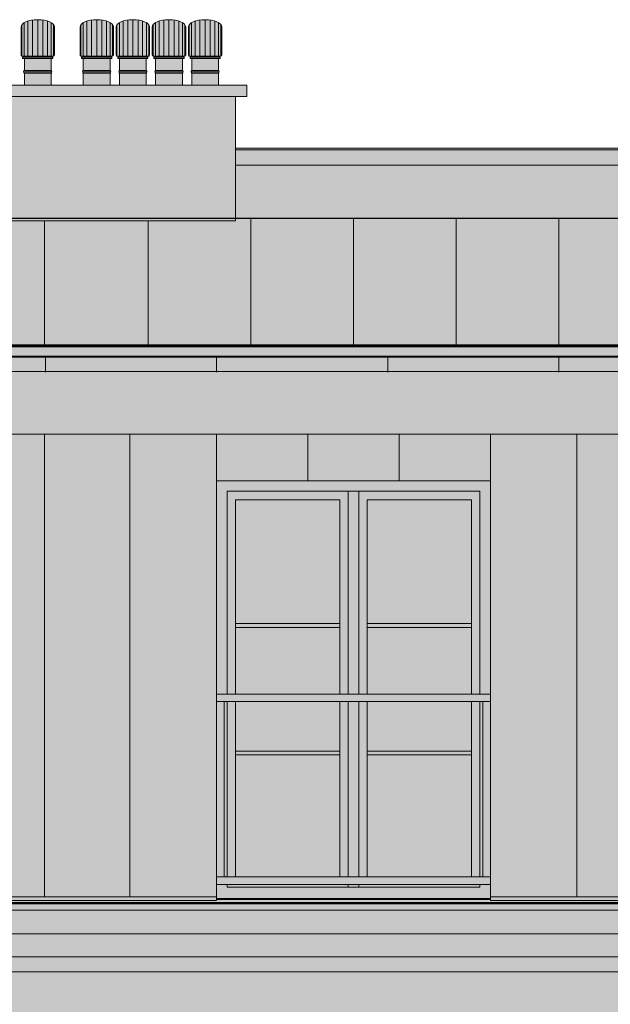
# Model space of a CAD drawing. Units: millimetres. Extents: x 13324 to 25194, y 9908 to 12810.
# Drawn here: x 17118 to 17428, y 11998 to 12515 of the extents above; entities that cross this region are included whole.
import ezdxf

# ---------------------------------------------------------------- set-up
doc = ezdxf.new("R2010")
doc.units = ezdxf.units.MM
doc.layers.add('!!!_Poziomy', color=6, linetype='Continuous', plot=False)
for name, color, linetype, true_color in [('!_KOLOR_BLACHA ELEWACYJNA', 7, 'Continuous', 0x7d7d7d), ('!_KOLOR_OBRÓBKI BLACHARSKIE', 7, 'Continuous', 0x7d7d7d), ('!_KOLOR_ORYNNOWANIE', 7, 'Continuous', 0x7d7d7d), ('!_KOLOR_POKRYCIE DACHU', 7, 'Continuous', 0x7d7d7d), ('!_KOLOR_TYNK_1', 7, 'Continuous', 0xe6e6e6), ('!_KOLOR_TYNK_2', 7, 'Continuous', 0xe1d7c6), ('!_KOLOR_ŚLUSARKA_1', 7, 'Continuous', 0x3d3d3d)]:
    doc.layers.add(name, color=color, linetype=linetype, true_color=true_color)
doc.layers.add('!_KOLOR_PRZESZKENIA', color=250, linetype='Continuous')
for name, color, linetype, lineweight in [('WAW_BALUSTRADA', 7, 'Continuous', 5), ('WAW_OBRÓBKI BLACHARSKIE', 7, 'Continuous', 9), ('WAW_WENTYLACJA', 7, 'Continuous', 9), ('WAW_WIDOKOWA', 7, 'Continuous', 13), ('WAW_WYPEŁNIENIE', 7, 'Continuous', 0), ('WAW_ŚLUSARKA ALUMINIOWA', 7, 'Continuous', 9)]:
    doc.layers.add(name, color=color, linetype=linetype, lineweight=lineweight)

# ---------------------------------------------------------------- blocks, each defined once
blk = doc.blocks.new('A$C2E110CE8')
for p, q in [((-8.34, 15.33), (-8.34, 31.76)), ((-7.09, 15.33), (-7.09, 32.84)), ((-5.15, 15.33), (-5.15, 33.69)), ((-2.71, 15.33), (-2.71, 34.24)), ((0, 15.33), (0, 34.43)), ((2.71, 15.33), (2.71, 34.24)), ((5.15, 15.33), (5.15, 33.69)), ((7.09, 15.33), (7.09, 32.84)), ((8.34, 15.33), (8.34, 31.76)), ((-8.77, 15.75), (-8.77, 30.57)), ((8.77, 15.75), (8.77, 30.57)), ((8.34, 15.33), (-8.34, 15.33)), ((7.95, 14.72), (-7.95, 14.72)), ((-7.95, 14.02), (-7.95, 14.72)), ((7.95, 14.02), (-7.95, 14.02)), ((-7.67, 14.72), (-7.67, 15.33)), ((-7.04, 7.72), (-7.04, 14.02)), ((7.04, 7.72), (7.04, 14.02)), ((7.67, 14.72), (7.67, 15.33)), ((7.95, 14.02), (7.95, 14.72)), ((-7.45, 7.02), (-7.25, 7.72)), ((7.45, 7.02), (-7.45, 7.02)), ((7.25, 7.72), (-7.25, 7.72)), ((-7.25, 7.02), (-7.25, 6.32)), ((7.25, 6.32), (-7.25, 6.32)), ((-7.04, 0), (-7.04, 6.32)), ((7.04, 0), (7.04, 6.32)), ((7.45, 7.02), (7.25, 7.72)), ((7.25, 7.02), (7.25, 6.32)), ((7.04, 0), (-7.04, 0))]:
    blk.add_line(p, q)
for centre, start, end in [((-8.34, 15.75), 180, 270), ((8.34, 15.75), 270, 0)]:
    blk.add_arc(centre, 0.429, start, end)
blk.add_ellipse((0, 30.57), major_axis=(-8.77, 0), ratio=0.439689, start_param=3.141593, end_param=6.283185)

msp = doc.modelspace()

# ---------------------------------------------------------------- hatches: boundary and pattern name
at = {"layer": '!_KOLOR_BLACHA ELEWACYJNA'}
h = msp.add_hatch(color=256, dxfattribs=at)
h.dxf.hatch_style = 1
h.paths.add_polyline_path([(16516.69, 12054.22), (16516.69, 12297.22), (19039.69, 12297.22), (19039.69, 12054.22), (18990.19, 12054.22), (18990.19, 12272.72), (18846.19, 12272.72), (18846.19, 12054.22), (18665.19, 12054.22), (18665.19, 12272.72), (18521.19, 12272.72), (18521.19, 12054.22), (18340.19, 12054.22), (18340.19, 12272.72), (18196.19, 12272.72), (18196.19, 12054.22), (18015.19, 12054.22), (18015.19, 12272.72), (17871.19, 12272.72), (17871.19, 12054.22), (17690.19, 12054.22), (17690.19, 12272.72), (17546.19, 12272.72), (17546.19, 12054.22), (17365.19, 12054.22), (17365.19, 12272.72), (17221.19, 12272.72), (17221.19, 12054.22), (17040.19, 12054.22), (17040.19, 12272.72), (16896.19, 12272.72), (16896.19, 12054.22), (16715.19, 12054.22), (16715.19, 12272.72), (16571.19, 12272.72), (16571.19, 12054.22)])
h.paths.add_polyline_path([(19051.69, 12297.22), (19113.19, 12297.22), (19113.19, 12054.22), (19051.69, 12054.22)])
h.paths.add_polyline_path([(16478.19, 12297.22), (16504.69, 12297.22), (16504.69, 12054.22), (16478.19, 12054.22)])
at = {"layer": '!_KOLOR_OBRÓBKI BLACHARSKIE'}
h = msp.add_hatch(color=253, dxfattribs=at)
h.dxf.hatch_style = 1
edge = h.paths.add_edge_path()
edge.add_ellipse((17127.19, 12511.09), major_axis=(-8.77, 0), ratio=0.439689, start_angle=180, end_angle=360)
edge.add_line((17118.42, 12511.09), (17118.42, 12496.27))
edge.add_arc((17118.85, 12496.27), 0.429, 180, 270)
edge.add_line((17118.85, 12495.84), (17119.52, 12495.84))
edge.add_line((17119.52, 12495.84), (17119.52, 12495.24))
edge.add_line((17119.52, 12495.24), (17119.24, 12495.24))
edge.add_line((17119.24, 12495.24), (17119.24, 12494.54))
edge.add_line((17119.24, 12494.54), (17120.16, 12494.54))
edge.add_line((17120.16, 12494.54), (17120.16, 12488.24))
edge.add_line((17120.16, 12488.24), (17119.94, 12488.24))
edge.add_line((17119.94, 12488.24), (17119.74, 12487.54))
edge.add_line((17119.74, 12487.54), (17119.94, 12487.54))
edge.add_line((17119.94, 12487.54), (17119.94, 12486.84))
edge.add_line((17119.94, 12486.84), (17120.16, 12486.84))
edge.add_line((17120.16, 12486.84), (17120.16, 12480.52))
edge.add_line((17120.16, 12480.52), (17134.23, 12480.52))
edge.add_line((17134.23, 12480.52), (17134.23, 12486.84))
edge.add_line((17134.23, 12486.84), (17134.44, 12486.84))
edge.add_line((17134.44, 12486.84), (17134.44, 12487.54))
edge.add_line((17134.44, 12487.54), (17134.64, 12487.54))
edge.add_line((17134.64, 12487.54), (17134.44, 12488.24))
edge.add_line((17134.44, 12488.24), (17134.23, 12488.24))
edge.add_line((17134.23, 12488.24), (17134.23, 12494.54))
edge.add_line((17134.23, 12494.54), (17135.14, 12494.54))
edge.add_line((17135.14, 12494.54), (17135.14, 12495.24))
edge.add_line((17135.14, 12495.24), (17134.86, 12495.24))
edge.add_line((17134.86, 12495.24), (17134.86, 12495.84))
edge.add_line((17134.86, 12495.84), (17135.53, 12495.84))
edge.add_arc((17135.53, 12496.27), 0.429, 270, 360)
edge.add_line((17135.96, 12496.27), (17135.96, 12511.09))
h = msp.add_hatch(color=253, dxfattribs=at)
h.dxf.hatch_style = 1
edge = h.paths.add_edge_path()
edge.add_ellipse((17158.19, 12511.09), major_axis=(-8.77, 0), ratio=0.439689, start_angle=180, end_angle=360)
edge.add_line((17149.42, 12511.09), (17149.42, 12496.27))
edge.add_arc((17149.85, 12496.27), 0.429, 180, 270)
edge.add_line((17149.85, 12495.84), (17150.52, 12495.84))
edge.add_line((17150.52, 12495.84), (17150.52, 12495.24))
edge.add_line((17150.52, 12495.24), (17150.24, 12495.24))
edge.add_line((17150.24, 12495.24), (17150.24, 12494.54))
edge.add_line((17150.24, 12494.54), (17151.16, 12494.54))
edge.add_line((17151.16, 12494.54), (17151.16, 12488.24))
edge.add_line((17151.16, 12488.24), (17150.94, 12488.24))
edge.add_line((17150.94, 12488.24), (17150.74, 12487.54))
edge.add_line((17150.74, 12487.54), (17150.94, 12487.54))
edge.add_line((17150.94, 12487.54), (17150.94, 12486.84))
edge.add_line((17150.94, 12486.84), (17151.16, 12486.84))
edge.add_line((17151.16, 12486.84), (17151.16, 12480.52))
edge.add_line((17151.16, 12480.52), (17165.23, 12480.52))
edge.add_line((17165.23, 12480.52), (17165.23, 12486.84))
edge.add_line((17165.23, 12486.84), (17165.44, 12486.84))
edge.add_line((17165.44, 12486.84), (17165.44, 12487.54))
edge.add_line((17165.44, 12487.54), (17165.64, 12487.54))
edge.add_line((17165.64, 12487.54), (17165.44, 12488.24))
edge.add_line((17165.44, 12488.24), (17165.23, 12488.24))
edge.add_line((17165.23, 12488.24), (17165.23, 12494.54))
edge.add_line((17165.23, 12494.54), (17166.14, 12494.54))
edge.add_line((17166.14, 12494.54), (17166.14, 12495.24))
edge.add_line((17166.14, 12495.24), (17165.86, 12495.24))
edge.add_line((17165.86, 12495.24), (17165.86, 12495.84))
edge.add_line((17165.86, 12495.84), (17166.53, 12495.84))
edge.add_arc((17166.53, 12496.27), 0.429, 270, 360)
edge.add_line((17166.96, 12496.27), (17166.96, 12511.09))
h = msp.add_hatch(color=253, dxfattribs=at)
h.dxf.hatch_style = 1
edge = h.paths.add_edge_path()
edge.add_ellipse((17177.19, 12511.09), major_axis=(-8.77, 0), ratio=0.439689, start_angle=180, end_angle=360)
edge.add_line((17168.42, 12511.09), (17168.42, 12496.27))
edge.add_arc((17168.85, 12496.27), 0.429, 180, 270)
edge.add_line((17168.85, 12495.84), (17169.52, 12495.84))
edge.add_line((17169.52, 12495.84), (17169.52, 12495.24))
edge.add_line((17169.52, 12495.24), (17169.24, 12495.24))
edge.add_line((17169.24, 12495.24), (17169.24, 12494.54))
edge.add_line((17169.24, 12494.54), (17170.16, 12494.54))
edge.add_line((17170.16, 12494.54), (17170.16, 12488.24))
edge.add_line((17170.16, 12488.24), (17169.94, 12488.24))
edge.add_line((17169.94, 12488.24), (17169.74, 12487.54))
edge.add_line((17169.74, 12487.54), (17169.94, 12487.54))
edge.add_line((17169.94, 12487.54), (17169.94, 12486.84))
edge.add_line((17169.94, 12486.84), (17170.16, 12486.84))
edge.add_line((17170.16, 12486.84), (17170.16, 12480.52))
edge.add_line((17170.16, 12480.52), (17184.23, 12480.52))
edge.add_line((17184.23, 12480.52), (17184.23, 12486.84))
edge.add_line((17184.23, 12486.84), (17184.44, 12486.84))
edge.add_line((17184.44, 12486.84), (17184.44, 12487.54))
edge.add_line((17184.44, 12487.54), (17184.64, 12487.54))
edge.add_line((17184.64, 12487.54), (17184.44, 12488.24))
edge.add_line((17184.44, 12488.24), (17184.23, 12488.24))
edge.add_line((17184.23, 12488.24), (17184.23, 12494.54))
edge.add_line((17184.23, 12494.54), (17185.14, 12494.54))
edge.add_line((17185.14, 12494.54), (17185.14, 12495.24))
edge.add_line((17185.14, 12495.24), (17184.86, 12495.24))
edge.add_line((17184.86, 12495.24), (17184.86, 12495.84))
edge.add_line((17184.86, 12495.84), (17185.53, 12495.84))
edge.add_arc((17185.53, 12496.27), 0.429, 270, 360)
edge.add_line((17185.96, 12496.27), (17185.96, 12511.09))
h = msp.add_hatch(color=253, dxfattribs=at)
h.dxf.hatch_style = 1
edge = h.paths.add_edge_path()
edge.add_ellipse((17196.19, 12511.09), major_axis=(-8.77, 0), ratio=0.439689, start_angle=180, end_angle=360)
edge.add_line((17187.42, 12511.09), (17187.42, 12496.27))
edge.add_arc((17187.85, 12496.27), 0.429, 180, 270)
edge.add_line((17187.85, 12495.84), (17188.52, 12495.84))
edge.add_line((17188.52, 12495.84), (17188.52, 12495.24))
edge.add_line((17188.52, 12495.24), (17188.24, 12495.24))
edge.add_line((17188.24, 12495.24), (17188.24, 12494.54))
edge.add_line((17188.24, 12494.54), (17189.16, 12494.54))
edge.add_line((17189.16, 12494.54), (17189.16, 12488.24))
edge.add_line((17189.16, 12488.24), (17188.94, 12488.24))
edge.add_line((17188.94, 12488.24), (17188.74, 12487.54))
edge.add_line((17188.74, 12487.54), (17188.94, 12487.54))
edge.add_line((17188.94, 12487.54), (17188.94, 12486.84))
edge.add_line((17188.94, 12486.84), (17189.16, 12486.84))
edge.add_line((17189.16, 12486.84), (17189.16, 12480.52))
edge.add_line((17189.16, 12480.52), (17203.23, 12480.52))
edge.add_line((17203.23, 12480.52), (17203.23, 12486.84))
edge.add_line((17203.23, 12486.84), (17203.44, 12486.84))
edge.add_line((17203.44, 12486.84), (17203.44, 12487.54))
edge.add_line((17203.44, 12487.54), (17203.64, 12487.54))
edge.add_line((17203.64, 12487.54), (17203.44, 12488.24))
edge.add_line((17203.44, 12488.24), (17203.23, 12488.24))
edge.add_line((17203.23, 12488.24), (17203.23, 12494.54))
edge.add_line((17203.23, 12494.54), (17204.14, 12494.54))
edge.add_line((17204.14, 12494.54), (17204.14, 12495.24))
edge.add_line((17204.14, 12495.24), (17203.86, 12495.24))
edge.add_line((17203.86, 12495.24), (17203.86, 12495.84))
edge.add_line((17203.86, 12495.84), (17204.53, 12495.84))
edge.add_arc((17204.53, 12496.27), 0.429, 270, 360)
edge.add_line((17204.96, 12496.27), (17204.96, 12511.09))
h = msp.add_hatch(color=253, dxfattribs=at)
h.dxf.hatch_style = 1
edge = h.paths.add_edge_path()
edge.add_ellipse((17215.19, 12511.09), major_axis=(-8.77, 0), ratio=0.439689, start_angle=180, end_angle=360)
edge.add_line((17206.42, 12511.09), (17206.42, 12496.27))
edge.add_arc((17206.85, 12496.27), 0.429, 180, 270)
edge.add_line((17206.85, 12495.84), (17207.52, 12495.84))
edge.add_line((17207.52, 12495.84), (17207.52, 12495.24))
edge.add_line((17207.52, 12495.24), (17207.24, 12495.24))
edge.add_line((17207.24, 12495.24), (17207.24, 12494.54))
edge.add_line((17207.24, 12494.54), (17208.16, 12494.54))
edge.add_line((17208.16, 12494.54), (17208.16, 12488.24))
edge.add_line((17208.16, 12488.24), (17207.94, 12488.24))
edge.add_line((17207.94, 12488.24), (17207.74, 12487.54))
edge.add_line((17207.74, 12487.54), (17207.94, 12487.54))
edge.add_line((17207.94, 12487.54), (17207.94, 12486.84))
edge.add_line((17207.94, 12486.84), (17208.16, 12486.84))
edge.add_line((17208.16, 12486.84), (17208.16, 12480.52))
edge.add_line((17208.16, 12480.52), (17222.23, 12480.52))
edge.add_line((17222.23, 12480.52), (17222.23, 12486.84))
edge.add_line((17222.23, 12486.84), (17222.44, 12486.84))
edge.add_line((17222.44, 12486.84), (17222.44, 12487.54))
edge.add_line((17222.44, 12487.54), (17222.64, 12487.54))
edge.add_line((17222.64, 12487.54), (17222.44, 12488.24))
edge.add_line((17222.44, 12488.24), (17222.23, 12488.24))
edge.add_line((17222.23, 12488.24), (17222.23, 12494.54))
edge.add_line((17222.23, 12494.54), (17223.14, 12494.54))
edge.add_line((17223.14, 12494.54), (17223.14, 12495.24))
edge.add_line((17223.14, 12495.24), (17222.86, 12495.24))
edge.add_line((17222.86, 12495.24), (17222.86, 12495.84))
edge.add_line((17222.86, 12495.84), (17223.53, 12495.84))
edge.add_arc((17223.53, 12496.27), 0.429, 270, 360)
edge.add_line((17223.96, 12496.27), (17223.96, 12511.09))
h = msp.add_hatch(color=256, dxfattribs=at)
h.dxf.hatch_style = 1
h.paths.add_polyline_path([(18859.19, 12447.52), (19116.19, 12447.52), (19116.19, 12438.52), (18859.19, 12438.52)])
h.paths.add_polyline_path([(18247.19, 12447.52), (18808.19, 12447.52), (18808.19, 12438.52), (18247.19, 12438.52)])
h.paths.add_polyline_path([(17783.24, 12447.52), (18158.19, 12447.52), (18158.19, 12438.52), (17783.24, 12438.52)])
h.paths.add_polyline_path([(17231.19, 12438.52), (17584.19, 12438.52), (17584.19, 12447.52), (17231.19, 12447.52)])
h.paths.add_polyline_path([(17092.19, 12438.52), (16127.69, 12438.52), (16127.69, 12447.52), (17092.19, 12447.52)])
h.paths.add_polyline_path([(15662.69, 12438.52), (16076.69, 12438.52), (16076.69, 12447.52), (15662.69, 12447.52)])
h = msp.add_hatch(color=256, dxfattribs=at)
h.dxf.hatch_style = 1
edge = h.paths.add_edge_path()
edge.add_line((15662.69, 12410.72), (15662.69, 12438.52))
edge.add_line((15662.69, 12438.52), (16076.69, 12438.52))
edge.add_line((16076.69, 12438.52), (16076.69, 12410.72))
edge.add_line((16076.69, 12410.72), (16030.19, 12410.72))
edge.add_line((16030.19, 12410.72), (16030.19, 12421.3))
edge.add_line((16030.19, 12421.3), (16019.19, 12421.3))
edge.add_line((16019.19, 12421.3), (16019.19, 12414.86))
edge.add_line((16019.19, 12414.86), (16006.46, 12414.86))
edge.add_arc((15918.19, 12148.95), 280.17, 71.6364, 108.3636)
edge.add_line((15829.92, 12414.86), (15817.19, 12414.86))
edge.add_line((15817.19, 12414.86), (15817.19, 12421.3))
edge.add_line((15817.19, 12421.3), (15806.19, 12421.3))
edge.add_line((15806.19, 12421.3), (15806.19, 12410.72))
edge.add_line((15806.19, 12410.72), (15662.69, 12410.72))
edge = h.paths.add_edge_path()
edge.add_arc((16363.19, 12173.54), 261.08, 81.9162, 90, ccw=False)
edge.add_arc((16399.34, 12428.07), 4, 33.7199, 81.9162, ccw=False)
edge.add_line((16402.67, 12430.29), (16406.63, 12424.36))
edge.add_arc((16408.29, 12425.47), 2, 213.7199, 255.9677)
edge.add_line((16407.8, 12423.53), (16415.65, 12421.57))
edge.add_arc((16415.17, 12419.63), 2, 19.5634, 75.9677, ccw=False)
edge.add_line((16417.05, 12420.3), (16419.79, 12412.6))
edge.add_line((16419.79, 12412.6), (16419.79, 12410.72))
edge.add_line((16419.79, 12410.72), (17092.19, 12410.72))
edge.add_line((17092.19, 12410.72), (17092.19, 12438.52))
edge.add_line((17092.19, 12438.52), (16127.69, 12438.52))
edge.add_line((16127.69, 12438.52), (16127.69, 12410.72))
edge.add_line((16127.69, 12410.72), (16306.59, 12410.72))
edge.add_line((16306.59, 12410.72), (16306.59, 12412.6))
edge.add_line((16306.59, 12412.6), (16309.33, 12420.3))
edge.add_arc((16311.21, 12419.63), 2, 104.0323, 160.4366, ccw=False)
edge.add_line((16310.73, 12421.57), (16318.58, 12423.53))
edge.add_arc((16318.09, 12425.47), 2, 284.0323, 326.2801)
edge.add_line((16319.76, 12424.36), (16323.71, 12430.29))
edge.add_arc((16327.04, 12428.07), 4, 98.0838, 146.2801, ccw=False)
edge.add_arc((16363.19, 12173.54), 261.08, 90, 98.0838, ccw=False)
h.paths.add_polyline_path([(17584.19, 12410.72), (17231.19, 12410.72), (17231.19, 12438.52), (17584.19, 12438.52)])
h.paths.add_polyline_path([(18158.19, 12410.72), (17783.24, 12410.72), (17783.24, 12438.52), (18158.19, 12438.52)])
h.paths.add_polyline_path([(18808.19, 12438.52), (18247.19, 12438.52), (18247.19, 12410.72), (18808.19, 12410.72)])
h.paths.add_polyline_path([(18859.19, 12438.52), (19113.19, 12438.52), (19113.19, 12410.72), (18859.19, 12410.72)])
h = msp.add_hatch(color=256, dxfattribs=at)
h.dxf.hatch_style = 1
h.paths.add_polyline_path([(16504.69, 12297.22), (15659.69, 12297.22), (15659.69, 12330.22), (16504.69, 12330.22)])
h.paths.add_polyline_path([(16516.69, 12297.22), (19039.69, 12297.22), (19039.69, 12330.22), (16516.69, 12330.22)])
h.paths.add_polyline_path([(19051.69, 12297.22), (19113.19, 12297.22), (19113.19, 12330.22), (19051.69, 12330.22)])
h.paths.add_polyline_path([(15659.69, 12344.06), (15659.69, 12337.72), (19113.19, 12337.72), (19113.19, 12344.06)])
h = msp.add_hatch(color=256, dxfattribs=at)
h.dxf.hatch_style = 1
h.paths.add_polyline_path([(19051.69, 12054.22), (19051.69, 12051.72), (19051.69, 12051.7), (19051.68, 12051.69), (19051.66, 12051.67), (19051.63, 12051.66), (19051.6, 12051.65), (19051.56, 12051.63), (19051.52, 12051.62), (19051.46, 12051.61), (19051.4, 12051.59), (19051.34, 12051.58), (19051.26, 12051.57), (19051.18, 12051.56), (19051.1, 12051.54), (19051, 12051.53), (19050.9, 12051.52), (19050.8, 12051.51), (19050.69, 12051.49), (19050.57, 12051.48), (19050.45, 12051.47), (19050.32, 12051.46), (19050.18, 12051.45), (19050.04, 12051.44), (19049.9, 12051.43), (19049.75, 12051.42), (19049.59, 12051.41), (19049.43, 12051.4), (19049.27, 12051.4), (19049.1, 12051.39), (19048.93, 12051.38), (19048.75, 12051.37), (19048.57, 12051.37), (19048.39, 12051.36), (19048.2, 12051.35), (19048.01, 12051.35), (19047.82, 12051.34), (19047.62, 12051.34), (19047.43, 12051.33), (19047.23, 12051.33), (19047.03, 12051.33), (19046.82, 12051.32), (19046.62, 12051.32), (19046.41, 12051.32), (19046.21, 12051.32), (19046, 12051.32), (19045.8, 12051.32), (19045.59, 12051.32), (19045.38, 12051.32), (19045.17, 12051.32), (19044.97, 12051.32), (19044.76, 12051.32), (19044.56, 12051.32), (19044.36, 12051.33), (19044.16, 12051.33), (19043.96, 12051.33), (19043.76, 12051.34), (19043.56, 12051.34), (19043.37, 12051.35), (19043.18, 12051.35), (19043, 12051.36), (19042.81, 12051.37), (19042.63, 12051.37), (19042.46, 12051.38), (19042.28, 12051.39), (19042.11, 12051.4), (19041.95, 12051.4), (19041.79, 12051.41), (19041.64, 12051.42), (19041.49, 12051.43), (19041.34, 12051.44), (19041.2, 12051.45), (19041.07, 12051.46), (19040.94, 12051.47), (19040.81, 12051.48), (19040.7, 12051.49), (19040.58, 12051.51), (19040.48, 12051.52), (19040.38, 12051.53), (19040.29, 12051.54), (19040.2, 12051.56), (19040.12, 12051.57), (19040.05, 12051.58), (19039.98, 12051.59), (19039.92, 12051.61), (19039.87, 12051.62), (19039.82, 12051.63), (19039.78, 12051.65), (19039.75, 12051.66), (19039.72, 12051.67), (19039.71, 12051.69), (19039.7, 12051.7), (19039.69, 12051.72), (19039.69, 12054.22), (18990.19, 12054.22), (18990.19, 12053.22), (18846.19, 12053.22), (18846.19, 12054.22), (18665.19, 12054.22), (18665.19, 12053.22), (18521.19, 12053.22), (18521.19, 12054.22), (18340.19, 12054.22), (18340.19, 12053.22), (18196.19, 12053.22), (18196.19, 12054.22), (18015.19, 12054.22), (18015.19, 12053.22), (17871.19, 12053.22), (17871.19, 12054.22), (17690.19, 12054.22), (17690.19, 12053.22), (17546.19, 12053.22), (17546.19, 12054.22), (17365.19, 12054.22), (17365.19, 12053.22), (17221.19, 12053.22), (17221.19, 12054.22), (17040.19, 12054.22), (17040.19, 12053.22), (16896.19, 12053.22), (16896.19, 12054.22), (16715.19, 12054.22), (16715.19, 12053.22), (16571.19, 12053.22), (16571.19, 12054.22), (16516.69, 12054.22), (16516.69, 12051.72), (16516.69, 12051.7), (16516.67, 12051.68), (16516.64, 12051.66), (16516.6, 12051.65), (16516.55, 12051.63), (16516.49, 12051.61), (16516.42, 12051.6), (16516.34, 12051.58), (16516.25, 12051.57), (16516.14, 12051.55), (16516.03, 12051.53), (16515.91, 12051.52), (16515.78, 12051.5), (16515.63, 12051.49), (16515.48, 12051.48), (16515.32, 12051.46), (16515.16, 12051.45), (16514.98, 12051.44), (16514.79, 12051.42), (16514.6, 12051.41), (16514.4, 12051.4), (16514.2, 12051.39), (16513.98, 12051.38), (16513.77, 12051.37), (16513.54, 12051.36), (16513.31, 12051.36), (16513.08, 12051.35), (16512.84, 12051.34), (16512.59, 12051.34), (16512.35, 12051.33), (16512.1, 12051.33), (16511.85, 12051.32), (16511.59, 12051.32), (16511.34, 12051.32), (16511.08, 12051.32), (16510.82, 12051.32), (16510.56, 12051.32), (16510.3, 12051.32), (16510.05, 12051.32), (16509.79, 12051.32), (16509.54, 12051.32), (16509.28, 12051.33), (16509.03, 12051.33), (16508.79, 12051.34), (16508.55, 12051.34), (16508.31, 12051.35), (16508.07, 12051.36), (16507.84, 12051.36), (16507.62, 12051.37), (16507.4, 12051.38), (16507.19, 12051.39), (16506.98, 12051.4), (16506.78, 12051.41), (16506.59, 12051.42), (16506.4, 12051.44), (16506.23, 12051.45), (16506.06, 12051.46), (16505.9, 12051.48), (16505.75, 12051.49), (16505.61, 12051.5), (16505.47, 12051.52), (16505.35, 12051.53), (16505.24, 12051.55), (16505.14, 12051.57), (16505.04, 12051.58), (16504.96, 12051.6), (16504.89, 12051.61), (16504.83, 12051.63), (16504.78, 12051.65), (16504.74, 12051.66), (16504.71, 12051.68), (16504.7, 12051.7), (16504.69, 12051.72), (16504.69, 12054.22), (16478.19, 12054.22), (16478.19, 12052.22), (16463.19, 12051.22), (16463.19, 12047.22), (19128.19, 12047.22), (19128.19, 12051.22), (19113.19, 12052.22), (19113.19, 12054.22)])
at = {"layer": '!_KOLOR_ORYNNOWANIE'}
h = msp.add_hatch(color=256, dxfattribs=at)
h.dxf.hatch_style = 1
h.paths.add_polyline_path([(19051.69, 12047.22), (19039.69, 12047.22), (19039.69, 11210.72), (19051.69, 11210.72)])
h.paths.add_polyline_path([(16516.69, 12047.22), (16504.69, 12047.22), (16504.69, 11210.72), (16516.69, 11210.72)])
h.paths.add_polyline_path([(15659.69, 12337.72), (15659.69, 12330.22), (16504.69, 12330.22), (16504.69, 12051.71), (16504.72, 12051.68), (16504.76, 12051.65), (16504.8, 12051.64), (16504.85, 12051.62), (16504.91, 12051.61), (16504.98, 12051.59), (16505.05, 12051.58), (16505.14, 12051.56), (16505.23, 12051.55), (16505.33, 12051.54), (16505.44, 12051.52), (16505.55, 12051.51), (16505.68, 12051.5), (16505.81, 12051.48), (16505.95, 12051.47), (16506.1, 12051.46), (16506.25, 12051.45), (16506.41, 12051.44), (16506.57, 12051.43), (16506.75, 12051.41), (16506.92, 12051.4), (16507.11, 12051.4), (16507.3, 12051.39), (16507.49, 12051.38), (16507.69, 12051.37), (16507.9, 12051.36), (16508.1, 12051.36), (16508.31, 12051.35), (16508.53, 12051.34), (16508.75, 12051.34), (16508.97, 12051.33), (16509.19, 12051.33), (16509.42, 12051.33), (16509.65, 12051.32), (16509.88, 12051.32), (16510.11, 12051.32), (16510.34, 12051.32), (16510.58, 12051.32), (16510.81, 12051.32), (16511.04, 12051.32), (16511.27, 12051.32), (16511.5, 12051.32), (16511.73, 12051.32), (16511.96, 12051.33), (16512.19, 12051.33), (16512.41, 12051.33), (16512.63, 12051.34), (16512.85, 12051.34), (16513.07, 12051.35), (16513.28, 12051.36), (16513.49, 12051.36), (16513.69, 12051.37), (16513.89, 12051.38), (16514.09, 12051.39), (16514.27, 12051.4), (16514.46, 12051.4), (16514.64, 12051.41), (16514.81, 12051.43), (16514.98, 12051.44), (16515.13, 12051.45), (16515.29, 12051.46), (16515.43, 12051.47), (16515.57, 12051.48), (16515.7, 12051.5), (16515.83, 12051.51), (16515.94, 12051.52), (16516.05, 12051.54), (16516.15, 12051.55), (16516.25, 12051.56), (16516.33, 12051.58), (16516.4, 12051.59), (16516.47, 12051.61), (16516.53, 12051.62), (16516.58, 12051.64), (16516.62, 12051.65), (16516.65, 12051.67), (16516.67, 12051.69), (16516.69, 12051.71), (16516.69, 12330.22), (19039.69, 12330.22), (19039.69, 12051.7), (19039.75, 12051.65), (19039.87, 12051.62), (19039.97, 12051.59), (19040.1, 12051.57), (19040.24, 12051.55), (19040.41, 12051.53), (19040.59, 12051.51), (19040.79, 12051.49), (19041.02, 12051.47), (19041.26, 12051.45), (19041.51, 12051.43), (19041.79, 12051.41), (19042.08, 12051.4), (19042.38, 12051.38), (19042.69, 12051.37), (19043.02, 12051.36), (19043.35, 12051.35), (19043.7, 12051.34), (19044.05, 12051.33), (19044.41, 12051.33), (19044.77, 12051.32), (19045.14, 12051.32), (19045.51, 12051.32), (19045.88, 12051.32), (19046.25, 12051.32), (19046.61, 12051.32), (19046.98, 12051.33), (19047.33, 12051.33), (19047.69, 12051.34), (19048.03, 12051.35), (19048.37, 12051.36), (19048.69, 12051.37), (19049.01, 12051.38), (19049.31, 12051.4), (19049.6, 12051.41), (19049.87, 12051.43), (19050.13, 12051.45), (19050.37, 12051.47), (19050.59, 12051.49), (19050.79, 12051.51), (19050.98, 12051.53), (19051.14, 12051.55), (19051.29, 12051.57), (19051.41, 12051.59), (19051.51, 12051.62), (19051.59, 12051.64), (19051.65, 12051.67), (19051.69, 12051.7), (19051.69, 12330.22), (19113.19, 12330.22), (19113.19, 12337.72)])
at = {"layer": '!_KOLOR_POKRYCIE DACHU'}
h = msp.add_hatch(color=256, dxfattribs=at)
h.dxf.hatch_style = 1
h.paths.add_polyline_path([(15659.69, 12344.06), (15659.69, 12370.33), (15662.69, 12370.33), (15662.69, 12410.72), (15806.19, 12410.72), (15806.19, 12391.92), (15817.69, 12391.92), (15817.69, 12389.45), (15813.69, 12381.37), (15813.69, 12369.49), (16022.69, 12369.49), (16022.69, 12381.37), (16018.69, 12389.45), (16018.69, 12391.92), (16030.19, 12391.92), (16030.19, 12410.72), (16076.69, 12410.72), (16076.69, 12395.12), (16127.69, 12395.12), (16127.69, 12410.72), (16306.59, 12410.72), (16306.59, 12404.21), (16308.79, 12404.21), (16307.02, 12402.58), (16307.02, 12394.26), (16419.36, 12394.26), (16419.36, 12402.58), (16417.59, 12404.21), (16419.79, 12404.21), (16419.79, 12410.72), (17092.19, 12410.72), (17092.19, 12409.27), (17231.19, 12409.27), (17231.19, 12410.72), (17584.19, 12410.72), (17584.19, 12409.27), (17783.24, 12409.27), (17783.24, 12410.72), (18158.19, 12410.72), (18158.19, 12409.27), (18247.19, 12409.27), (18247.19, 12410.72), (18808.19, 12410.72), (18808.19, 12409.27), (18859.19, 12409.27), (18859.19, 12410.72), (19113.19, 12410.72), (19113.19, 12344.06), (15675.82, 12344.06)])
at = {"layer": '!_KOLOR_PRZESZKENIA'}
h = msp.add_hatch(color=250, dxfattribs=at)
h.dxf.hatch_style = 1
h.set_gradient(color1=(91, 91, 91), color2=(214, 214, 214), tint=1, name='INVCURVED')
h.paths.add_polyline_path([(17285.94, 12262.72), (17231.19, 12262.72), (17231.19, 12197.72), (17285.94, 12197.72)])
h.paths.add_polyline_path([(17355.19, 12262.72), (17300.44, 12262.72), (17300.44, 12197.72), (17355.19, 12197.72)])
h.paths.add_polyline_path([(17285.94, 12195.72), (17231.19, 12195.72), (17231.19, 12160.72), (17285.94, 12160.72)])
h.paths.add_polyline_path([(17355.19, 12195.72), (17300.44, 12195.72), (17300.44, 12160.72), (17355.19, 12160.72)])
h.paths.add_polyline_path([(17355.19, 12156.72), (17300.44, 12156.72), (17300.44, 12130.72), (17355.19, 12130.72)])
h.paths.add_polyline_path([(17285.94, 12156.72), (17231.19, 12156.72), (17231.19, 12130.72), (17285.94, 12130.72)])
h.paths.add_polyline_path([(17285.94, 12128.72), (17231.19, 12128.72), (17231.19, 12064.72), (17285.94, 12064.72)])
h.paths.add_polyline_path([(17355.19, 12128.72), (17300.44, 12128.72), (17300.44, 12064.72), (17355.19, 12064.72)])
h = msp.add_hatch(color=250, dxfattribs=at)
h.dxf.hatch_style = 1
h.set_gradient(color1=(51, 51, 51), color2=(132, 132, 132), tint=1, name='INVCURVED')
h.paths.add_polyline_path([(17225.19, 12156.72), (17361.19, 12156.72), (17361.19, 12064.72), (17225.19, 12064.72)])
edge = h.paths.add_edge_path(flags=16)
edge.add_line((17231.19, 12156.72), (17231.19, 12064.72))
at = {"layer": '!_KOLOR_TYNK_1'}
h = msp.add_hatch(color=256, dxfattribs=at)
h.dxf.hatch_style = 1
h.paths.add_polyline_path([(16518.69, 12047.22), (19037.69, 12047.22), (19037.69, 12014.72), (16518.69, 12014.72)])
h.paths.add_polyline_path([(19053.69, 12047.22), (19053.69, 12014.72), (19117.19, 12014.72), (19117.19, 12022.72), (19121.19, 12022.72), (19121.19, 12034.72), (19125.19, 12034.72), (19125.19, 12047.22)])
h.paths.add_polyline_path([(16466.19, 12047.22), (16502.69, 12047.22), (16502.69, 12014.72), (16474.19, 12014.72), (16474.19, 12022.72), (16470.19, 12022.72), (16470.19, 12034.72), (16466.19, 12034.72)])
at = {"layer": '!_KOLOR_TYNK_2'}
h = msp.add_hatch(color=256, dxfattribs=at)
h.dxf.hatch_style = 1
h.paths.add_polyline_path([(16070.69, 12480.52), (16133.69, 12480.52), (16133.69, 12474.52), (16070.69, 12474.52)])
h.paths.add_polyline_path([(17086.19, 12480.52), (17237.19, 12480.52), (17237.19, 12474.52), (17086.19, 12474.52)])
h.paths.add_polyline_path([(17578.19, 12480.52), (17789.24, 12480.52), (17789.24, 12474.52), (17578.19, 12474.52)])
h.paths.add_polyline_path([(18152.19, 12480.52), (18253.19, 12480.52), (18253.19, 12474.52), (18152.19, 12474.52)])
h.paths.add_polyline_path([(18802.19, 12480.52), (18865.19, 12480.52), (18865.19, 12474.52), (18802.19, 12474.52)])
h = msp.add_hatch(color=256, dxfattribs=at)
h.dxf.hatch_style = 1
h.paths.add_polyline_path([(18808.19, 12474.52), (18859.19, 12474.52), (18859.19, 12409.27), (18808.19, 12409.27)])
h.paths.add_polyline_path([(18158.19, 12474.52), (18247.19, 12474.52), (18247.19, 12409.27), (18158.19, 12409.27)])
h.paths.add_polyline_path([(17584.19, 12474.52), (17783.24, 12474.52), (17783.24, 12409.27), (17584.19, 12409.27)])
h.paths.add_polyline_path([(17092.19, 12474.52), (17231.19, 12474.52), (17231.19, 12409.27), (17092.19, 12409.27)])
h.paths.add_polyline_path([(16076.69, 12474.52), (16127.69, 12474.52), (16127.69, 12395.12), (16076.69, 12395.12)])
h = msp.add_hatch(color=256, dxfattribs=at)
h.dxf.hatch_style = 1
h.paths.add_polyline_path([(16504.69, 12047.22), (16502.69, 12047.22), (16502.69, 12014.72), (16478.19, 12014.72), (16478.19, 11222.72), (16504.69, 11222.72)])
h.paths.add_polyline_path([(17376.19, 11980.72), (17368.19, 11980.72), (17368.19, 11673.34), (17365.19, 11673.34), (17365.19, 11894.72), (17221.19, 11894.72), (17221.19, 11673.34), (17218.19, 11673.34), (17218.19, 11669.22), (17368.19, 11669.22), (17368.19, 11296.34), (17365.19, 11296.34), (17365.19, 11517.72), (17221.19, 11517.72), (17221.19, 11296.34), (17218.19, 11296.34), (17218.19, 11292.22), (17368.19, 11292.22), (17368.19, 11222.72), (17051.19, 11222.72), (17051.19, 11980.72), (17043.19, 11980.72), (17043.19, 11673.34), (17040.19, 11673.34), (17040.19, 11894.72), (16896.19, 11894.72), (16896.19, 11673.34), (16893.19, 11673.34), (16893.19, 11669.22), (17043.19, 11669.22), (17043.19, 11296.34), (17040.19, 11296.34), (17040.19, 11517.72), (16896.19, 11517.72), (16896.19, 11296.34), (16893.19, 11296.34), (16893.19, 11292.22), (17043.19, 11292.22), (17043.19, 11222.72), (16726.19, 11222.72), (16726.19, 11980.72), (16718.19, 11980.72), (16718.19, 11673.34), (16715.19, 11673.34), (16715.19, 11894.72), (16571.19, 11894.72), (16571.19, 11673.34), (16568.19, 11673.34), (16568.19, 11669.22), (16718.19, 11669.22), (16718.19, 11296.34), (16715.19, 11296.34), (16715.19, 11517.72), (16571.19, 11517.72), (16571.19, 11296.34), (16568.19, 11296.34), (16568.19, 11292.22), (16718.19, 11292.22), (16718.19, 11222.72), (16516.69, 11222.72), (16516.69, 12047.22), (16518.69, 12047.22), (16518.69, 12014.72), (19037.69, 12014.72), (19037.69, 12047.22), (19039.69, 12047.22), (19039.69, 11222.72), (19001.19, 11222.72), (19001.19, 11980.72), (18993.19, 11980.72), (18993.19, 11673.34), (18990.19, 11673.34), (18990.19, 11894.72), (18846.19, 11894.72), (18846.19, 11673.34), (18843.19, 11673.34), (18843.19, 11669.22), (18993.19, 11669.22), (18993.19, 11296.34), (18990.19, 11296.34), (18990.19, 11517.72), (18846.19, 11517.72), (18846.19, 11296.34), (18843.19, 11296.34), (18843.19, 11292.22), (18993.19, 11292.22), (18993.19, 11222.72), (18676.19, 11222.72), (18676.19, 11980.72), (18668.19, 11980.72), (18668.19, 11673.34), (18665.19, 11673.34), (18665.19, 11894.72), (18521.19, 11894.72), (18521.19, 11673.34), (18518.19, 11673.34), (18518.19, 11669.22), (18668.19, 11669.22), (18668.19, 11296.34), (18665.19, 11296.34), (18665.19, 11517.72), (18521.19, 11517.72), (18521.19, 11296.34), (18518.19, 11296.34), (18518.19, 11292.22), (18668.19, 11292.22), (18668.19, 11222.72), (18351.19, 11222.72), (18351.19, 11980.72), (18343.19, 11980.72), (18343.19, 11673.34), (18340.19, 11673.34), (18340.19, 11894.72), (18196.19, 11894.72), (18196.19, 11673.34), (18193.19, 11673.34), (18193.19, 11669.22), (18343.19, 11669.22), (18343.19, 11296.34), (18340.19, 11296.34), (18340.19, 11517.72), (18196.19, 11517.72), (18196.19, 11296.34), (18193.19, 11296.34), (18193.19, 11292.22), (18343.19, 11292.22), (18343.19, 11222.72), (18026.19, 11222.72), (18026.19, 11980.72), (18018.19, 11980.72), (18018.19, 11673.34), (18015.19, 11673.34), (18015.19, 11894.72), (17871.19, 11894.72), (17871.19, 11673.34), (17868.19, 11673.34), (17868.19, 11669.22), (18018.19, 11669.22), (18018.19, 11296.34), (18015.19, 11296.34), (18015.19, 11517.72), (17871.19, 11517.72), (17871.19, 11296.34), (17868.19, 11296.34), (17868.19, 11292.22), (18018.19, 11292.22), (18018.19, 11222.72), (17701.19, 11222.72), (17701.19, 11980.72), (17693.19, 11980.72), (17693.19, 11673.34), (17690.19, 11673.34), (17690.19, 11894.72), (17546.19, 11894.72), (17546.19, 11673.34), (17543.19, 11673.34), (17543.19, 11669.22), (17693.19, 11669.22), (17693.19, 11296.34), (17690.19, 11296.34), (17690.19, 11517.72), (17546.19, 11517.72), (17546.19, 11296.34), (17543.19, 11296.34), (17543.19, 11292.22), (17693.19, 11292.22), (17693.19, 11222.72), (17376.19, 11222.72)])
h.paths.add_polyline_path([(19051.69, 12047.22), (19053.69, 12047.22), (19053.69, 12014.72), (19113.19, 12014.72), (19113.19, 11222.72), (19051.69, 11222.72)])
at = {"layer": '!_KOLOR_ŚLUSARKA_1'}
h = msp.add_hatch(color=256, dxfattribs=at)
h.dxf.hatch_style = 1
h.paths.add_polyline_path([(17231.19, 12197.72), (17285.94, 12197.72), (17285.94, 12262.72), (17231.19, 12262.72)], flags=16)
h.paths.add_polyline_path([(17300.44, 12262.72), (17355.19, 12262.72), (17355.19, 12197.72), (17300.44, 12197.72)], flags=16)
h.paths.add_polyline_path([(17221.19, 12160.72), (17221.19, 12272.72), (17365.19, 12272.72), (17365.19, 12160.72), (17355.19, 12160.72), (17355.19, 12195.72), (17300.44, 12195.72), (17300.44, 12160.72), (17285.94, 12160.72), (17285.94, 12195.72), (17231.19, 12195.72), (17231.19, 12160.72)])
h.paths.add_polyline_path([(17221.19, 12156.72), (17231.19, 12156.72), (17231.19, 12130.72), (17285.94, 12130.72), (17285.94, 12156.72), (17300.44, 12156.72), (17300.44, 12130.72), (17355.19, 12130.72), (17355.19, 12156.72), (17365.19, 12156.72), (17365.19, 12064.72), (17355.19, 12064.72), (17355.19, 12128.72), (17300.44, 12128.72), (17300.44, 12064.72), (17285.94, 12064.72), (17285.94, 12128.72), (17231.19, 12128.72), (17231.19, 12064.72), (17221.19, 12064.72)])
h.paths.add_polyline_path([(17221.19, 12060.72), (17365.19, 12060.72), (17365.19, 12053.22), (17221.19, 12053.22)])
at = {"layer": 'WAW_WYPEŁNIENIE'}
h = msp.add_hatch(color=256, dxfattribs=at)
h.dxf.hatch_style = 1
h.set_gradient(color1=(132, 132, 132), tint=1)
h.paths.add_polyline_path([(17221.19, 12160.72), (17365.19, 12160.72), (17365.19, 12156.72), (17221.19, 12156.72)])
h.paths.add_polyline_path([(17221.19, 12064.72), (17365.19, 12064.72), (17365.19, 12060.72), (17221.19, 12060.72)])

# ---------------------------------------------------------------- linework, layer by layer
at = {"layer": '!!!_Poziomy', "color": 4}
msp.add_lwpolyline([(13324.42, 12410.72), (23186.98, 12410.72)], dxfattribs=at)
at = {"layer": '!!!_Poziomy', "color": 3}
msp.add_lwpolyline([(13324.42, 12050.72), (23186.98, 12050.72)], dxfattribs=at)
at = {"layer": 'WAW_BALUSTRADA'}
for p, q in [((17365.19, 12160.72), (17221.19, 12160.72)), ((17365.19, 12156.72), (17221.19, 12156.72)), ((17225.19, 12156.72), (17225.19, 12064.72)), ((17361.19, 12156.72), (17361.19, 12064.72)), ((17365.19, 12064.72), (17221.19, 12064.72)), ((17365.19, 12060.72), (17221.19, 12060.72))]:
    msp.add_line(p, q, dxfattribs=at)
at = {"layer": 'WAW_OBRÓBKI BLACHARSKIE'}
for p, q in [((17584.19, 12447.52), (17231.19, 12447.52)), ((17584.19, 12446.52), (17231.19, 12446.52)), ((17584.19, 12438.52), (17231.19, 12438.52)), ((17584.19, 12410.72), (17231.19, 12410.72)), ((19113.19, 12344.06), (15659.69, 12344.06)), ((19113.19, 12343.56), (15659.69, 12343.56)), ((19113.19, 12343.12), (15659.69, 12343.12)), ((19113.19, 12338.2), (15659.69, 12338.2)), ((19113.19, 12337.72), (15659.69, 12337.72)), ((17131.19, 12338.2), (17131.19, 12329.72)), ((17221.19, 12338.2), (17221.19, 12329.72)), ((17311.19, 12338.2), (17311.19, 12329.72)), ((17401.19, 12338.2), (17401.19, 12329.72)), ((19039.69, 12330.22), (16516.69, 12330.22)), ((19039.69, 12297.22), (16516.69, 12297.22)), ((17221.19, 12054.22), (17040.19, 12054.22)), ((17221.19, 12052.22), (17040.19, 12052.22)), ((17221.19, 12054.22), (17221.19, 12052.22)), ((17221.19, 12052.72), (17365.19, 12052.72)), ((17365.19, 12054.22), (17365.19, 12052.22)), ((17546.19, 12054.22), (17365.19, 12054.22)), ((17546.19, 12052.22), (17365.19, 12052.22)), ((16463.19, 12051.22), (19128.19, 12051.22)), ((16463.19, 12047.22), (19128.19, 12047.22))]:
    msp.add_line(p, q, dxfattribs=at)
at = {"layer": 'WAW_WIDOKOWA'}
for p, q in [((17086.19, 12480.52), (17237.19, 12480.52)), ((17237.19, 12480.52), (17237.19, 12474.52)), ((17086.19, 12474.52), (17237.19, 12474.52)), ((17231.19, 12474.52), (17231.19, 12409.27)), ((17231.19, 12409.27), (17092.19, 12409.27)), ((17365.19, 12272.72), (17221.19, 12272.72)), ((17221.19, 12054.22), (17221.19, 12272.72)), ((17365.19, 12054.22), (17365.19, 12272.72)), ((16518.69, 12034.72), (19037.69, 12034.72)), ((16518.69, 12022.72), (19037.69, 12022.72)), ((16518.69, 12014.72), (19037.69, 12014.72))]:
    msp.add_line(p, q, dxfattribs=at)
at = {"layer": 'WAW_WYPEŁNIENIE'}
for p, q in [((17130.69, 12344.06), (17130.69, 12409.27)), ((17185.19, 12344.06), (17185.19, 12409.27)), ((17239.19, 12344.06), (17239.19, 12410.72)), ((17293.19, 12344.06), (17293.19, 12410.72)), ((17347.19, 12344.06), (17347.19, 12410.72)), ((17401.19, 12344.06), (17401.19, 12410.72)), ((17130.69, 12054.22), (17130.69, 12297.22)), ((17175.69, 12054.22), (17175.69, 12297.22)), ((17221.19, 12272.72), (17221.19, 12297.22)), ((17269.19, 12272.72), (17269.19, 12297.22)), ((17317.19, 12272.72), (17317.19, 12297.22)), ((17365.19, 12272.72), (17365.19, 12297.22)), ((17410.69, 12054.22), (17410.69, 12297.22))]:
    msp.add_line(p, q, dxfattribs=at)
at = {"layer": 'WAW_ŚLUSARKA ALUMINIOWA'}
for p, q in [((17290.44, 12160.72), (17290.44, 12267.22)), ((17295.94, 12160.72), (17295.94, 12267.22)), ((17231.19, 12197.72), (17285.94, 12197.72)), ((17355.19, 12197.72), (17300.44, 12197.72)), ((17231.19, 12195.72), (17285.94, 12195.72)), ((17355.19, 12195.72), (17300.44, 12195.72)), ((17290.44, 12064.72), (17290.44, 12156.72)), ((17295.94, 12064.72), (17295.94, 12156.72)), ((17231.19, 12130.72), (17285.94, 12130.72)), ((17355.19, 12130.72), (17300.44, 12130.72)), ((17231.19, 12128.72), (17285.94, 12128.72)), ((17355.19, 12128.72), (17300.44, 12128.72)), ((17290.44, 12059.22), (17290.44, 12060.72)), ((17295.94, 12059.22), (17295.94, 12060.72)), ((17221.19, 12053.22), (17365.19, 12053.22))]:
    msp.add_line(p, q, dxfattribs=at)
for points in [[(17226.69, 12160.72), (17226.69, 12267.22), (17359.69, 12267.22), (17359.69, 12160.72)], [(17285.94, 12160.72), (17285.94, 12262.72), (17231.19, 12262.72), (17231.19, 12160.72)], [(17300.44, 12160.72), (17300.44, 12262.72), (17355.19, 12262.72), (17355.19, 12160.72)], [(17226.69, 12064.72), (17226.69, 12156.72)], [(17231.19, 12156.72), (17231.19, 12064.72)], [(17285.94, 12064.72), (17285.94, 12156.72)], [(17300.44, 12064.72), (17300.44, 12156.72)], [(17355.19, 12156.72), (17355.19, 12064.72)], [(17359.69, 12156.72), (17359.69, 12064.72)], [(17359.69, 12060.72), (17359.69, 12059.22), (17226.69, 12059.22), (17226.69, 12060.72)]]:
    msp.add_lwpolyline(points, dxfattribs=at)

# ---------------------------------------------------------------- block references
at = {"layer": 'WAW_WENTYLACJA'}
for p in [(17127.19, 12480.52), (17158.19, 12480.52), (17177.19, 12480.52), (17196.19, 12480.52), (17215.19, 12480.52)]:
    msp.add_blockref('A$C2E110CE8', p, dxfattribs=at)

doc.saveas('drawing.dxf')
